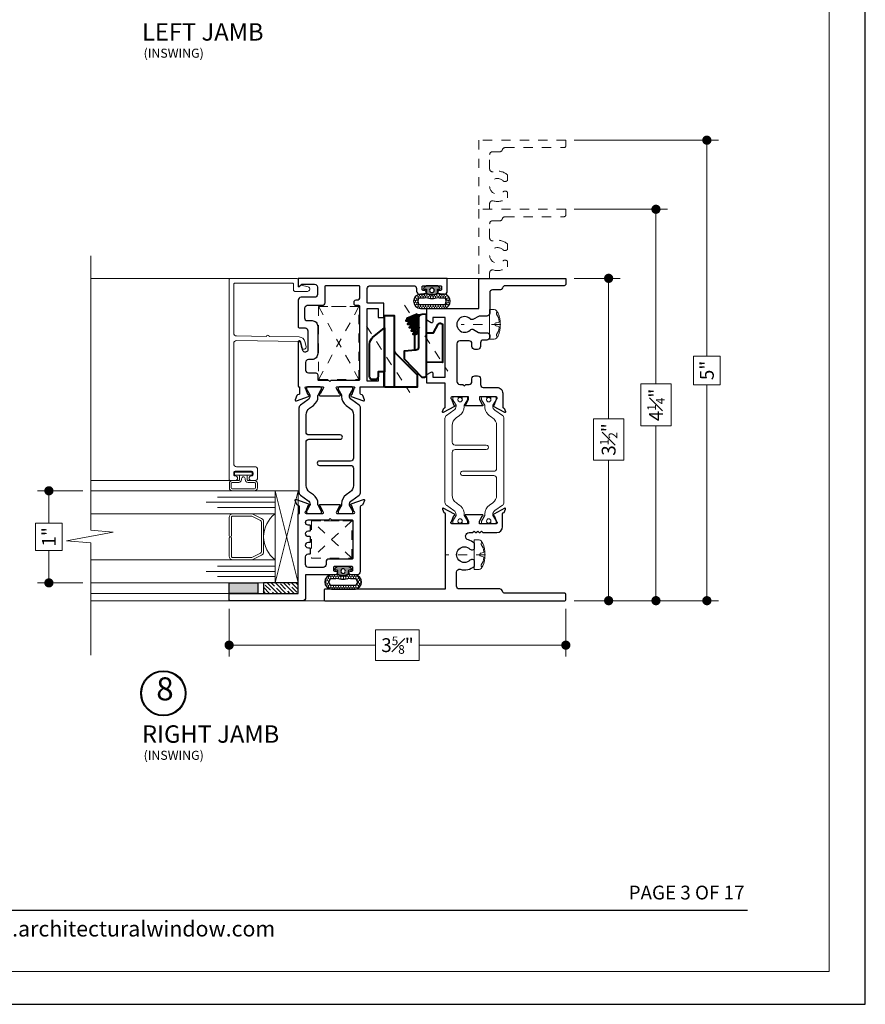
# Model space of a CAD drawing. Extents: x -10.4 to 80.2, y -41.8 to 51.8.
# Drawn here: x 34.3 to 43.5, y 29.5 to 40.2 of the extents above; entities that cross this region are included whole.
import ezdxf
from ezdxf.enums import TextEntityAlignment as Align

# ---------------------------------------------------------------- set-up
doc = ezdxf.new("R2010")
doc.units = 0
doc.header["$LTSCALE"] = 0.01
doc.header["$MEASUREMENT"] = 0
doc.linetypes.add('CENTER', pattern=[2, 1.25, -0.25, 0.25, -0.25])
doc.linetypes.add('HIDDEN', pattern=[0.375, 0.25, -0.125])
doc.layers.get('0').update_dxf_attribs({"linetype": 'CONTINUOUS', "lineweight": 20})
doc.layers.get('DEFPOINTS').update_dxf_attribs({"linetype": 'CONTINUOUS'})
for name, color, linetype, lineweight in [('Brakeline', 124, 'CONTINUOUS', 15), ('CL', 1, 'CENTER', 9), ('Const Lines', 102, 'CONTINUOUS', 5), ('DIM', 171, 'CONTINUOUS', 9), ('Ext', 7, 'CONTINUOUS', 30), ('Ext-1', 7, 'CONTINUOUS', 20), ('Fasteners', 1, 'CONTINUOUS', 9), ('Glass', 1, 'CONTINUOUS', 0), ('Hardware', 4, 'CONTINUOUS', 9), ('Setting Blocks', 80, 'CONTINUOUS', 5), ('SPACER', 151, 'CONTINUOUS', 0), ('TBAR', 5, 'CONTINUOUS', 15), ('WSTP', 1, 'CONTINUOUS', 5)]:
    doc.layers.add(name, color=color, linetype=linetype, lineweight=lineweight)
for name, color, linetype in [('FRAME', 7, 'CONTINUOUS'), ('SEALS', 255, 'CONTINUOUS'), ('SILICONE', 5, 'CONTINUOUS'), ('TAPE', 3, 'CONTINUOUS'), ('TEXT', 10, 'CONTINUOUS'), ('THERMAL', 5, 'CONTINUOUS'), ('Title Block', 7, 'CONTINUOUS')]:
    doc.layers.add(name, color=color, linetype=linetype)
doc.layers.add('VP', color=4, linetype='CONTINUOUS', lineweight=20, plot=False)
doc.styles.add('ROMAND', font='arial.ttf', dxfattribs={"height": 0.09})
doc.styles.get("Standard").update_dxf_attribs({"font": 'arial.ttf'})
doc.dimstyles.new('AWMC', dxfattribs={"dimscale": 0, "dimtxt": 0.15, "dimasz": 0.1, "dimexe": 0.125, "dimexo": 0.09, "dimgap": -0.07, "dimtad": 0, "dimdec": 4, "dimzin": 0, "dimdsep": 46, "dimlunit": 4, "dimtxsty": 'Standard', "dimblk": 'DOT', "dimcen": 0.045, "dimclrd": 256, "dimclre": 256, "dimclrt": 7, "dimadec": 0, "dimazin": 0, "dimtfac": 0.625, "dimtdec": 4, "dimtofl": 0, "dimtmove": 0, "dimatfit": 1, "dimldrblk": 'CLOSEDBLANK', "dimfxl": 1, "dimfrac": 1, "dimtolj": 1, "dimtzin": 0, "dimlwd": 9, "dimlwe": 9, "dimarcsym": 0})

# ---------------------------------------------------------------- blocks, each defined once
blk = doc.blocks.new('FAST-1')
at = {"layer": 'Fasteners', "color": 1, "linetype": 'CENTER', "lineweight": 0, "ltscale": 0.375}
blk.add_line((0.229, 0), (-0.202, 0), dxfattribs=at)
at = {"layer": 'Fasteners'}
blk.add_line((0.181, 0.017), (0.204, 0.022), dxfattribs=at)
blk.add_lwpolyline([(0.222, 0), (0.222, 0), (0.222, 0), (0.222, 0.033, 0.166572), (0.182, 0.149, 0.145745), (0.158, 0.161), (0.107, 0.161), (0.107, -0.161), (0.158, -0.161, 0.145745), (0.182, -0.149, 0.166572), (0.222, -0.033), (0.222, 0)], format="xyb", close=True, dxfattribs=at)
blk.add_lwpolyline([(0.164, 0, 0.414214), (0.181, -0.017), (0.204, -0.022, -0.388266), (0.212, -0.033, -0.134042), (0.182, -0.11, 0.457735), (0.193, -0.134)], format="xyb", dxfattribs=at)
for centre, radius, start, end in [((0.198, 0.117), 0.0172, 106.0895, 204.4704), ((0.055, 0.018), 0.157, 5.5395, 36.0776), ((0.181, 0), 0.0172, 90, 180), ((0.202, 0.032), 0.01, 280.6616, 5.5395)]:
    blk.add_arc(centre, radius, start, end, dxfattribs=at)
blk = doc.blocks.new('S-93262')
at = {"layer": 'Ext'}
blk.add_lwpolyline([(-0.125, -0.719), (-0.125, -0.796, -0.414214), (-0.156, -0.827), (-0.379, -0.827, 0.414214), (-0.41, -0.858), (-0.41, -0.934, -0.131652), (-0.414, -0.95), (-0.444, -1.001, 0.337022), (-0.439, -1.039, -2.384719), (-0.561, -1.039, 0.337022), (-0.556, -1.001), (-0.586, -0.95, -0.131652), (-0.59, -0.934), (-0.59, -0.858, 0.414214), (-0.621, -0.827), (-0.639, -0.827, 0.414214), (-0.67, -0.858), (-0.67, -0.896, -0.414214), (-0.701, -0.927), (-0.74, -0.927, 0.414214), (-0.771, -0.958), (-0.771, -0.989, 0.414214), (-0.74, -1.02), (-0.709, -1.02, -0.414214), (-0.678, -1.051), (-0.678, -1.152, -0.414214), (-0.709, -1.183), (-1.12, -1.183, -0.414214), (-1.151, -1.152), (-1.151, -1.117), (-1.166, -1.102), (-1.151, -1.087), (-1.151, -1.051, -0.414214), (-1.12, -1.02), (-1.089, -1.02, 0.414214), (-1.058, -0.989), (-1.058, -0.958, 0.414214), (-1.089, -0.927), (-1.153, -0.927, -0.414214), (-1.184, -0.896), (-1.184, -0.748, 0.415839), (-1.246, -0.686), (-1.397, -0.686, -0.414214), (-1.408, -0.674), (-1.408, -0.669), (-1.446, -0.655, 0.493145), (-1.457, -0.662), (-1.392, -0.784, 0.956551), (-1.378, -0.778), (-1.31, -0.753, -0.843039), (-1.287, -0.757), (-1.287, -0.938), (-1.316, -0.938), (-1.369, -0.907, 1), (-1.385, -0.907), (-1.385, -1.086, 1), (-1.369, -1.086), (-1.316, -1.056), (-1.287, -1.056), (-1.287, -1.237, -0.843039), (-1.31, -1.241), (-1.378, -1.216, 0.956551), (-1.392, -1.21), (-1.457, -1.332, 0.493145), (-1.446, -1.339), (-1.408, -1.325), (-1.408, -1.323, -0.414214), (-1.397, -1.311), (-1.136, -1.311), (-1.136, -1.508), (-1.044, -1.508), (-1.017, -1.461, 0.57735), (-1.025, -1.446), (-1.074, -1.446), (-1.074, -1.311), (-0.424, -1.311), (-0.424, -1.446), (-0.473, -1.446, 0.57735), (-0.482, -1.461), (-0.455, -1.508), (-0.327, -1.508), (-0.327, -0.946), (0, -0.946), (0, 0), (-0.06, 0, 0.414214), (-0.08, -0.02), (-0.08, -0.659, -0.335013), (-0.103, -0.689, 0.335013)], format="xyb", close=True, dxfattribs=at)
blk = doc.blocks.new('SASH BULB SEAL')
at = {"layer": 'SEALS', "lineweight": 5}
h = blk.add_hatch(dxfattribs=at)
h.set_pattern_fill('HONEY', color=256, scale=0.125)
h.set_pattern_definition([(0, (-0.246689, -0.199173), (0.0234375, 0.01353165), [0.015625, -0.03125]), (120, (-0.246689, -0.199173), (-0.0234375, 0.01353165), [0.015625, -0.03125]), (60, (-0.246689, -0.199173), (5e-18, 0.0270633), [-0.03125, 0.015625])])
h.paths.add_polyline_path([(-0.09, 0.136, 0.804832), (-0.247, 0.136), (-0.247, -0.126, 0.937247), (-0.09, -0.126), (-0.09, -0.094, -0.05269), (-0.089, -0.089), (-0.083, -0.06), (-0.086, -0.06, -0.233924), (-0.086, 0.06), (-0.083, 0.06), (-0.089, 0.089, -0.05269), (-0.09, 0.094)])
h.paths.add_polyline_path([(-0.135, 0.094, 0.05269), (-0.133, 0.079), (-0.13, 0.065, 0.185661), (-0.13, -0.065), (-0.133, -0.08, 0.05269), (-0.135, -0.094), (-0.135, -0.142, -0.367271), (-0.202, -0.142), (-0.202, 0.142, -0.367271), (-0.135, 0.142)], flags=16)
at = {"layer": 'SEALS'}
h = blk.add_hatch(dxfattribs=at)
h.set_pattern_fill('DOTS', color=256, scale=0.088)
h.set_pattern_definition([(0, (-340.3778605, -82.001197), (0.00275, 0.0055), [0, -0.0055])])
edge = h.paths.add_edge_path()
edge.add_line((-0.086, 0.06), (-0.043, 0.06))
edge.add_arc((-0.043, 0.065), 0.005, 270, 355.4741)
edge.add_line((-0.038, 0.065), (-0.037, 0.083))
edge.add_arc((-0.029, 0.082), 0.008, 36.0274, 175.7661, ccw=False)
edge.add_line((-0.023, 0.087), (-0.002, 0.064))
edge.add_arc((-0.01, 0.058), 0.01, 0, 36.0274, ccw=False)
edge.add_line((0, 0.058), (0, -0.058))
edge.add_arc((-0.01, -0.058), 0.01, 317.9536, 360, ccw=False)
edge.add_line((-0.003, -0.065), (-0.023, -0.087))
edge.add_arc((-0.029, -0.082), 0.008, 184.2339, 323.9726, ccw=False)
edge.add_line((-0.037, -0.083), (-0.038, -0.065))
edge.add_arc((-0.043, -0.065), 0.005, 4.5259, 90)
edge.add_line((-0.043, -0.06), (-0.086, -0.06))
edge.add_arc((0.035, 0), 0.135, 153.6677, 206.3323, ccw=False)
edge = h.paths.add_edge_path(flags=16)
edge.add_arc((-0.05, 0), 0.025, 0, 360, ccw=False)
for points in [[(-0.089, -0.089, 0.05269), (-0.09, -0.094), (-0.09, -0.126, -0.937247), (-0.247, -0.126), (-0.247, 0.136, -0.804832), (-0.09, 0.136), (-0.09, 0.094, 0.05269), (-0.089, 0.089), (-0.083, 0.06, 0.233924), (-0.083, -0.06)], [(-0.133, -0.08, 0.05269), (-0.135, -0.094), (-0.135, -0.142, -0.367271), (-0.202, -0.142), (-0.202, 0.142, -0.367271), (-0.135, 0.142), (-0.135, 0.094, 0.05269), (-0.133, 0.079), (-0.13, 0.065, 0.185661), (-0.13, -0.065)], [(-0.086, 0.06), (-0.043, 0.06, 0.391262), (-0.038, 0.065), (-0.037, 0.083, -0.69851), (-0.023, 0.087), (-0.002, 0.064, -0.158507), (0, 0.058), (0, -0.058, -0.185548), (-0.003, -0.065), (-0.023, -0.087, -0.69851), (-0.037, -0.083), (-0.038, -0.065, 0.391262), (-0.043, -0.06), (-0.086, -0.06, -0.233924)]]:
    blk.add_lwpolyline(points, format="xyb", close=True, dxfattribs=at)
blk.add_circle((-0.05, 0), 0.025, dxfattribs=at)
blk = doc.blocks.new('THERMAL-1')
at = {"layer": 'THERMAL'}
blk.add_lwpolyline([(0, 0.068), (0, 0.068, -0.414214), (0, 0.068), (0, -0.068, -0.414213), (-0.012, -0.08), (-0.027, -0.08, -0.131653), (-0.031, -0.079), (-0.091, -0.044, 0.131652), (-0.095, -0.043), (-0.107, -0.043, -0.244698), (-0.203, 0.007), (-0.232, 0.048, 0.244698), (-0.305, 0.086), (-0.776, 0.086, 0.414214), (-0.807, 0.055), (-0.807, -0.284, -1), (-0.854, -0.284), (-0.854, 0.055, 0.414214), (-0.885, 0.086), (-1.073, 0.086, 0.244698), (-1.146, 0.048), (-1.175, 0.007, -0.244698), (-1.271, -0.043), (-1.283, -0.043, 0.131652), (-1.287, -0.044), (-1.347, -0.079, -0.131653), (-1.351, -0.08), (-1.366, -0.08, -0.414213), (-1.378, -0.068), (-1.378, 0.068, -0.414214), (-1.378, 0.068), (-1.378, 0.068, 1.792244), (-1.378, 0.068), (-1.378, 0.068, -0.414214), (-1.378, 0.068), (-1.378, 0.068, -0.414214), (-1.366, 0.08), (-1.351, 0.08, -0.131653), (-1.347, 0.079), (-1.288, 0.045, 0.104532), (-1.285, 0.044, 0.27324), (-1.234, 0.067), (-1.177, 0.148, -0.244698), (-1.145, 0.164), (-0.233, 0.164, -0.244698), (-0.201, 0.148), (-0.144, 0.067, 0.244698), (-0.099, 0.043), (-0.095, 0.043, 0.131653), (-0.091, 0.044), (-0.031, 0.079, -0.131653), (-0.027, 0.08), (-0.012, 0.08, -0.414214), (0, 0.068), (0, 0.068, -0.414214), (0, 0.068), (0, 0.068)], format="xyb", dxfattribs=at)
blk = doc.blocks.new('3400i.SASH.PICI')
at = {"layer": 'Ext'}
for points in [[(-1.199, 0.606), (-1.261, 0.584, 0.270495), (-1.266, 0.577, -0.771106), (-1.282, 0.576), (-1.33, 0.708, -0.63707), (-1.319, 0.719), (-1.273, 0.702, -0.221695), (-1.266, 0.695), (-1.261, 0.681, 0.315299), (-1.25, 0.673), (-1.183, 0.673, 0.414214), (-1.177, 0.679), (-1.177, 0.93), (-1.016, 0.93), (-1.016, 0.87), (-1.115, 0.87), (-1.115, 0.75), (-0.328, 0.75), (-0.328, 0.87), (-0.426, 0.87), (-0.426, 0.93), (-0.269, 0.93), (-0.269, 0.756, 0.414214), (-0.263, 0.75), (-0.111, 0.75, 0.414214), (-0.08, 0.781), (-0.08, 1.254, 0.414214), (-0.111, 1.285), (-0.139, 1.285, -0.414214), (-0.17, 1.316), (-0.17, 1.37, -1), (-0.13, 1.37), (-0.13, 1.357, 0.414214), (-0.12, 1.347), (-0.09, 1.347, 0.414214), (-0.08, 1.357), (-0.08, 1.547, 0.414214), (-0.09, 1.557), (-0.12, 1.557, 0.414214), (-0.13, 1.547), (-0.13, 1.535, -1), (-0.17, 1.535), (-0.17, 1.588, -0.414214), (-0.139, 1.619), (-0.01, 1.619, -0.414214), (0, 1.609), (0, 0), (-0.082, 0, -0.668179), (-0.087, 0.014), (-0.063, 0.038), (-0.063, 0.178, 0.414214), (-0.094, 0.209), (-0.174, 0.209, 0.414214), (-0.205, 0.178), (-0.205, 0.031, -0.414214), (-0.236, 0), (-0.523, 0, -0.414214), (-0.538, 0.015), (-0.538, 0.074, 0.414214), (-0.569, 0.105), (-0.775, 0.105, 0.339454), (-0.799, 0.086), (-0.8, 0.08, 0.414214), (-0.783, 0.05), (-0.686, 0.024, -0.876976), (-0.689, 0), (-1.17, 0, -0.460212), (-1.176, 0.007, 0.460212), (-1.183, 0.015), (-1.25, 0.015, 0.315299), (-1.261, 0.007), (-1.266, -0.007, -0.221695), (-1.273, -0.014), (-1.319, -0.031, -0.63707), (-1.33, -0.02), (-1.282, 0.112, -0.771106), (-1.266, 0.111, 0.270495), (-1.261, 0.104), (-1.199, 0.082, 0.843039), (-1.176, 0.086), (-1.176, 0.263, 0.57735), (-1.194, 0.273), (-1.255, 0.238, 0.182676), (-1.258, 0.234, -0.849635), (-1.274, 0.236), (-1.274, 0.452, -0.849635), (-1.258, 0.454, 0.182676), (-1.255, 0.45), (-1.194, 0.415, 0.57735), (-1.176, 0.425), (-1.176, 0.602, 0.843039)], [(-2.53, 0.606), (-2.469, 0.584, -0.270495), (-2.464, 0.577, 0.771106), (-2.448, 0.576), (-2.4, 0.708, 0.63707), (-2.41, 0.719), (-2.456, 0.702, 0.221695), (-2.464, 0.695), (-2.469, 0.681, -0.315299), (-2.48, 0.673), (-3.187, 0.673, 0.414214), (-3.218, 0.642), (-3.218, 0.57, 1), (-3.178, 0.57), (-3.178, 0.583, -0.414214), (-3.168, 0.593), (-3.138, 0.593, -0.414214), (-3.128, 0.583), (-3.128, 0.393, -0.414214), (-3.138, 0.383), (-3.168, 0.383, -0.414214), (-3.178, 0.393), (-3.178, 0.405, 1), (-3.218, 0.405), (-3.218, 0.08), (-3.469, 0.08, 0.414214), (-3.5, 0.049), (-3.5, -0.74, 0.414214), (-3.49, -0.75), (-3.43, -0.75, 0.414214), (-3.42, -0.74), (-3.42, -0.01, -0.414214), (-3.41, 0), (-2.561, 0, 0.414214), (-2.554, 0.007), (-2.554, 0.008, -0.414214), (-2.547, 0.015), (-2.48, 0.015, -0.315299), (-2.469, 0.007), (-2.464, -0.007, 0.221695), (-2.456, -0.014), (-2.41, -0.031, 0.63707), (-2.4, -0.02), (-2.448, 0.112, 0.771106), (-2.464, 0.111, -0.270495), (-2.469, 0.104), (-2.53, 0.082, -0.843039), (-2.554, 0.086), (-2.554, 0.263, -0.57735), (-2.536, 0.273), (-2.475, 0.238, -0.182676), (-2.471, 0.234, 0.849635), (-2.456, 0.236), (-2.456, 0.452, 0.849635), (-2.471, 0.454, -0.182676), (-2.475, 0.45), (-2.536, 0.415, -0.57735), (-2.554, 0.425), (-2.554, 0.602, -0.843039)], [(-0.203, 0.67), (-0.09, 0.67, -0.414214), (-0.08, 0.66), (-0.08, 0.299, -0.414214), (-0.09, 0.289), (-0.265, 0.289, 0.414214), (-0.296, 0.258), (-0.296, 0.099, -0.359532), (-0.336, 0.068), (-0.427, 0.068, -0.414214), (-0.458, 0.099), (-0.458, 0.15, 0.414214), (-0.52, 0.212), (-0.819, 0.212, 0.414214), (-0.881, 0.15), (-0.881, 0.111, -0.414214), (-0.912, 0.08), (-0.995, 0.08, -0.414214), (-1.026, 0.111), (-1.026, 0.192, 0.414214), (-1.046, 0.212), (-1.096, 0.212, -0.414214), (-1.106, 0.222), (-1.106, 0.329), (-1.121, 0.344), (-1.106, 0.359), (-1.106, 0.66, -0.414214), (-1.096, 0.67), (-0.306, 0.67, -0.414214), (-0.296, 0.66), (-0.296, 0.628, 0.414214), (-0.276, 0.608), (-0.254, 0.608, 0.414214), (-0.234, 0.628), (-0.234, 0.639, -0.414214)], [(-3.038, 0.593, 0.414214), (-3.048, 0.583), (-3.048, 0.334, -0.414214), (-3.079, 0.303), (-3.107, 0.303, 0.414214), (-3.138, 0.272), (-3.138, 0.111, 0.414214), (-3.107, 0.08), (-3.022, 0.08, 0.414214), (-2.991, 0.111), (-2.991, 0.125, -0.414214), (-2.981, 0.135), (-2.939, 0.135, -0.414214), (-2.929, 0.125), (-2.929, 0.111, 1), (-2.866, 0.111), (-2.866, 0.125, -0.414214), (-2.856, 0.135), (-2.814, 0.135, -0.414214), (-2.804, 0.125), (-2.804, 0.111, 1), (-2.741, 0.111), (-2.741, 0.125, -0.414214), (-2.731, 0.135), (-2.689, 0.135, -0.414214), (-2.679, 0.125), (-2.679, 0.108, 1), (-2.622, 0.108), (-2.622, 0.331), (-2.607, 0.346), (-2.622, 0.361), (-2.622, 0.583, 0.414214), (-2.632, 0.593)]]:
    blk.add_lwpolyline(points, format="xyb", close=True, dxfattribs=at)
at = {"layer": 'Setting Blocks', "linetype": 'HIDDEN'}
for points in [[(-1.097, 0.66), (-0.307, 0.66), (-0.307, 0.222), (-1.097, 0.222), (-1.097, 0.66), (-0.307, 0.222), (-0.307, 0.66), (-1.097, 0.222)], [(-3.039, 0.583), (-2.632, 0.583), (-2.632, 0.145), (-3.039, 0.145), (-3.039, 0.583), (-2.632, 0.145), (-2.632, 0.583), (-3.039, 0.145)]]:
    blk.add_lwpolyline(points, dxfattribs=at)
at = {"layer": 'THERMAL'}
blk.add_blockref('THERMAL-1', (-1.176, 0.514), dxfattribs=at)
at = {"layer": 'THERMAL', "rotation": 180}
blk.add_blockref('THERMAL-1', (-2.554, 0.172), dxfattribs=at)
blk = doc.blocks.new('1IG')
at = {"layer": 'Glass'}
for points in [[(0.25, -2), (0.25, 0), (0.182, 0), (0.182, -0.625), (0.182, 0), (0.125, 0), (0.125, -0.75), (0.125, 0), (0.068, 0), (0.068, -0.625), (0.068, 0), (0, 0), (0, -2)], [(0.75, -2), (0.75, 0), (0.818, 0), (0.818, -0.625), (0.818, 0), (0.875, 0), (0.875, -0.75), (0.875, 0), (0.932, 0), (0.932, -0.625), (0.932, 0), (1, 0), (1, -2)]]:
    blk.add_lwpolyline(points, dxfattribs=at)
blk.add_lwpolyline([(0.25, -0.244), (0.25, 0, 0.499994), (0.75, 0), (0.75, -0.257, 0.060677), (0.749, -0.25), (0.699, -0.147, 0.289936), (0.663, -0.125), (0.337, -0.125, 0.284945), (0.301, -0.147), (0.254, -0.242, 0.10474), (0.25, -0.258)], format="xyb", close=True, dxfattribs=at)
at = {"layer": 'SPACER'}
blk.add_lwpolyline([(0.487, -0.475), (0.29, -0.475, -0.414214), (0.275, -0.46), (0.275, -0.26, -0.115622), (0.277, -0.253), (0.323, -0.158, -0.284945), (0.337, -0.15), (0.663, -0.15, -0.284945), (0.677, -0.158), (0.723, -0.253, -0.115622), (0.725, -0.26), (0.725, -0.46, -0.414214), (0.71, -0.475), (0.512, -0.475, 1), (0.512, -0.5), (0.71, -0.5, 0.414214), (0.75, -0.46), (0.75, -0.259, 0.057583), (0.749, -0.25), (0.699, -0.147, 0.284945), (0.663, -0.125), (0.337, -0.125, 0.284945), (0.301, -0.147), (0.254, -0.242, 0.115622), (0.25, -0.259), (0.25, -0.46, 0.414214), (0.29, -0.5), (0.487, -0.5, 1)], format="xyb", close=True, dxfattribs=at)
blk = doc.blocks.new('S-93577')
at = {"layer": 'Ext-1'}
blk.add_lwpolyline([(-2.164, -0.44), (-2.076, -0.44, -0.414214), (-2.045, -0.471), (-2.045, -0.669, 0.414214), (-2.014, -0.7), (-0.706, -0.7, 0.419335), (-0.675, -0.668), (-0.686, 0.01, 0.339454), (-0.698, 0.024), (-0.751, 0.038, -1), (-0.739, 0.086), (-0.686, 0.073, -0.339454), (-0.636, 0.011), (-0.631, -0.314, -1), (-0.63, -0.344), (-0.625, -0.67, 0.409111), (-0.594, -0.7), (-0.066, -0.7, 0.414214), (-0.051, -0.685), (-0.051, -0.065, 0.414214), (-0.066, -0.05), (-0.126, -0.05, -0.414214), (-0.141, -0.035), (-0.141, 0.101, -0.876976), (-0.092, 0.108), (-0.072, 0.034, -0.267949), (-0.074, 0.027), (-0.091, 0.01), (-0.091, 0), (-0.016, 0, -0.414214), (-0.001, -0.015), (-0.001, -0.735, -0.414214), (-0.016, -0.75), (-2.18, -0.75, -0.414214), (-2.195, -0.735), (-2.195, -0.682, -1), (-2.145, -0.682), (-2.145, -0.685, 0.414214), (-2.13, -0.7), (-2.11, -0.7, 0.414214), (-2.095, -0.685), (-2.095, -0.505, 0.414214), (-2.11, -0.49), (-2.13, -0.49, 0.414214), (-2.145, -0.505), (-2.145, -0.507, -1), (-2.195, -0.507), (-2.195, -0.471, -0.414214)], format="xyb", close=True, dxfattribs=at)
blk = doc.blocks.new('_Dot')
at = {"color": 0, "linetype": 'ByBlock', "lineweight": -2}
blk.add_line((-0.5, 0), (-1, 0), dxfattribs=at)
at = {"color": 0, "linetype": 'ByBlock', "const_width": 0.5}
blk.add_lwpolyline([(-0.25, 0, 1), (0.25, 0, 1)], format="xyb", close=True, dxfattribs=at)
blk = doc.blocks.new('*D73')
at = {"layer": 'DEFPOINTS', "color": 0, "ltscale": 0.5, "transparency": 16777216}
for p in [(36.584, 33.918), (40.24, 33.918), (36.584, 33.435)]:
    blk.add_point(p, dxfattribs=at)
at = {"layer": 'DIM', "lineweight": 9, "ltscale": 0.5, "transparency": 16777216}
for p, q in [((36.584, 33.828), (36.584, 33.31)), ((40.24, 33.828), (40.24, 33.31)), ((38.649, 33.601), (38.175, 33.601)), ((38.175, 33.601), (38.175, 33.269)), ((38.649, 33.269), (38.649, 33.601)), ((36.684, 33.435), (38.175, 33.435)), ((40.14, 33.435), (38.649, 33.435)), ((38.175, 33.269), (38.649, 33.269))]:
    blk.add_line(p, q, dxfattribs=at)
at = {"layer": 'DIM', "lineweight": 9, "ltscale": 0.5, "transparency": 16777216, "xscale": 0.1, "yscale": 0.1, "zscale": 0.1, "rotation": 180}
blk.add_blockref('_Dot', (36.584, 33.435), dxfattribs=at)
at = {"layer": 'DIM', "lineweight": 9, "ltscale": 0.5, "transparency": 16777216, "xscale": 0.1, "yscale": 0.1, "zscale": 0.1}
blk.add_blockref('_Dot', (40.24, 33.435), dxfattribs=at)
at = {"layer": 'DIM', "color": 7, "ltscale": 0.5, "transparency": 16777216, "insert": (38.412, 33.435), "char_height": 0.15, "attachment_point": 5}
blk.add_mtext('\\A1;3{\\H0.625x;\\S5#8;}"', dxfattribs=at)
blk = doc.blocks.new('_ClosedBlank')
at = {"layer": 'DIM', "color": 0, "lineweight": -2}
for p, q in [((-1, 0.17), (0, 0)), ((-1, 0.17), (-1, -0.17)), ((0, 0), (-1, -0.17))]:
    blk.add_line(p, q, dxfattribs=at)
blk = doc.blocks.new('*D74')
at = {"layer": 'DEFPOINTS', "color": 0, "ltscale": 0.5, "transparency": 16777216}
for p in [(40.24, 37.418), (40.24, 33.918), (40.705, 33.918)]:
    blk.add_point(p, dxfattribs=at)
at = {"layer": 'DIM', "lineweight": 9, "ltscale": 0.5, "transparency": 16777216}
for p, q in [((40.33, 37.418), (40.83, 37.418)), ((40.705, 37.318), (40.705, 35.891)), ((40.871, 35.891), (40.54, 35.891)), ((40.54, 35.891), (40.54, 35.445)), ((40.871, 35.445), (40.871, 35.891)), ((40.54, 35.445), (40.871, 35.445)), ((40.705, 34.018), (40.705, 35.445)), ((40.33, 33.918), (40.83, 33.918))]:
    blk.add_line(p, q, dxfattribs=at)
at = {"layer": 'DIM', "lineweight": 9, "ltscale": 0.5, "transparency": 16777216, "xscale": 0.1, "yscale": 0.1, "zscale": 0.1}
for p, rotation in [((40.705, 37.418), 90), ((40.705, 33.918), 270)]:
    blk.add_blockref('_Dot', p, dxfattribs=dict(at, rotation=rotation))
at = {"layer": 'DIM', "color": 7, "ltscale": 0.5, "transparency": 16777216, "insert": (40.705, 35.668), "char_height": 0.15, "attachment_point": 5, "rotation": 90}
blk.add_mtext('\\A1;3{\\H0.625x;\\S1#2;}"', dxfattribs=at)
blk = doc.blocks.new('*D75')
at = {"layer": 'DEFPOINTS', "color": 0, "ltscale": 0.5, "transparency": 16777216}
for p in [(40.24, 38.168), (41.219, 38.168), (40.24, 33.918)]:
    blk.add_point(p, dxfattribs=at)
at = {"layer": 'DIM', "lineweight": 9, "ltscale": 0.5, "transparency": 16777216}
for p, q in [((40.33, 38.168), (41.344, 38.168)), ((41.219, 38.068), (41.219, 36.271)), ((41.383, 36.271), (41.055, 36.271)), ((41.055, 36.271), (41.055, 35.815)), ((41.383, 35.815), (41.383, 36.271)), ((41.055, 35.815), (41.383, 35.815)), ((41.219, 34.018), (41.219, 35.815)), ((40.33, 33.918), (41.344, 33.918))]:
    blk.add_line(p, q, dxfattribs=at)
at = {"layer": 'DIM', "lineweight": 9, "ltscale": 0.5, "transparency": 16777216, "xscale": 0.1, "yscale": 0.1, "zscale": 0.1}
for p, rotation in [((41.219, 38.168), 90), ((41.219, 33.918), 270)]:
    blk.add_blockref('_Dot', p, dxfattribs=dict(at, rotation=rotation))
at = {"layer": 'DIM', "color": 7, "ltscale": 0.5, "transparency": 16777216, "insert": (41.219, 36.043), "char_height": 0.15, "attachment_point": 5, "rotation": 90}
blk.add_mtext('\\A1;4{\\H0.625x;\\S1#4;}"', dxfattribs=at)
blk = doc.blocks.new('*D76')
at = {"layer": 'DEFPOINTS', "color": 0, "ltscale": 0.5, "transparency": 16777216}
for p in [(40.24, 38.918), (41.772, 38.918), (40.24, 33.918)]:
    blk.add_point(p, dxfattribs=at)
at = {"layer": 'DIM', "lineweight": 9, "ltscale": 0.5, "transparency": 16777216}
for p, q in [((40.33, 38.918), (41.897, 38.918)), ((41.772, 38.818), (41.772, 36.574)), ((41.918, 36.574), (41.626, 36.574)), ((41.626, 36.574), (41.626, 36.262)), ((41.918, 36.262), (41.918, 36.574)), ((41.626, 36.262), (41.918, 36.262)), ((41.772, 34.018), (41.772, 36.262)), ((40.33, 33.918), (41.897, 33.918))]:
    blk.add_line(p, q, dxfattribs=at)
at = {"layer": 'DIM', "lineweight": 9, "ltscale": 0.5, "transparency": 16777216, "xscale": 0.1, "yscale": 0.1, "zscale": 0.1}
for p, rotation in [((41.772, 38.918), 90), ((41.772, 33.918), 270)]:
    blk.add_blockref('_Dot', p, dxfattribs=dict(at, rotation=rotation))
at = {"layer": 'DIM', "color": 7, "ltscale": 0.5, "transparency": 16777216, "insert": (41.772, 36.418), "char_height": 0.15, "attachment_point": 5, "rotation": 90}
blk.add_mtext('\\A1;5"', dxfattribs=at)
blk = doc.blocks.new('SNUBBER')
at = {"layer": 'CL', "ltscale": 0.75}
for p, q in [((0.013, -0.244), (-0.705, 0.227)), ((-0.217, -0.658), (-0.935, -0.187))]:
    blk.add_line(p, q, dxfattribs=at)
at = {"layer": 'Const Lines', "lineweight": 40}
blk.add_line((-0.464, -0.358), (-0.877, -0.358), dxfattribs=at)
at = {"layer": 'Hardware'}
blk.add_line((-0.299, -0.092), (-0.306, -0.137), dxfattribs=at)
at = {"layer": 'Hardware', "lineweight": 40}
for p, q in [((-0.277, -0.092), (-0.303, -0.154)), ((-0.233, -0.092), (-0.267, -0.173)), ((-0.189, -0.092), (-0.231, -0.192)), ((-0.145, -0.092), (-0.195, -0.211)), ((-0.095, -0.077), (-0.159, -0.23)), ((-0.304, -0.137), (-0.478, -0.137))]:
    blk.add_line(p, q, dxfattribs=at)
for points in [[(-0.287, -0.005), (-0.287, 0.072), (-0.196, 0.12, 0.279458), (-0.184, 0.14), (-0.184, 0.147, 0.414214), (-0.207, 0.17), (-0.611, 0.17), (-0.607, -0.005)], [(-0.877, -0.463), (-0.101, -0.463), (-0.101, -0.358), (-0.464, -0.358, -0.198912), (-0.512, -0.338), (-0.744, -0.106), (-0.877, -0.106)], [(-0.769, -0.057), (-0.769, -0.027, -0.414214), (-0.747, -0.005), (-0.085, -0.005), (-0.089, -0.057, -0.414214), (-0.124, -0.092), (-0.448, -0.092, 0.414214), (-0.476, -0.12), (-0.487, -0.246), (-0.572, -0.246)], [(-0.711, -0.463), (-0.711, -0.53), (-0.764, -0.53, 0.414214), (-0.797, -0.563), (-0.797, -0.591, 0.414214), (-0.764, -0.624), (-0.41, -0.624, 0.224173), (-0.339, -0.59), (-0.234, -0.463)]]:
    blk.add_lwpolyline(points, format="xyb", close=True, dxfattribs=at)
for points in [[(-0.133, -0.22), (-0.141, -0.216), (-0.159, -0.23), (-0.161, -0.205), (-0.177, -0.196), (-0.195, -0.211), (-0.197, -0.186), (-0.213, -0.177), (-0.231, -0.192), (-0.233, -0.167), (-0.249, -0.158), (-0.267, -0.173), (-0.269, -0.148), (-0.285, -0.139), (-0.303, -0.154), (-0.305, -0.129), (-0.289, -0.092)], [(-0.245, -0.092), (-0.269, -0.148), (-0.285, -0.139), (-0.265, -0.092)], [(-0.201, -0.092), (-0.233, -0.167), (-0.249, -0.158), (-0.221, -0.092)], [(-0.158, -0.092), (-0.197, -0.186), (-0.213, -0.177), (-0.177, -0.092)], [(-0.114, -0.092), (-0.161, -0.205), (-0.177, -0.196), (-0.133, -0.091)], [(-0.086, -0.107), (-0.133, -0.22), (-0.141, -0.216), (-0.094, -0.103), (-0.086, -0.107)], [(-0.116, -0.091), (-0.114, -0.092), (-0.095, -0.077), (-0.094, -0.103), (-0.086, -0.108)]]:
    blk.add_lwpolyline(points, dxfattribs=at)
blk = doc.blocks.new('*D276')
at = {"layer": 'DEFPOINTS', "color": 0, "ltscale": 0.5, "transparency": 16777216}
for p in [(35.084, 35.111), (34.627, 34.111), (35.084, 34.111)]:
    blk.add_point(p, dxfattribs=at)
at = {"layer": 'DIM', "lineweight": 9, "ltscale": 0.5, "transparency": 16777216}
for p, q in [((34.994, 35.111), (34.502, 35.111)), ((34.627, 35.011), (34.627, 34.761)), ((34.772, 34.761), (34.482, 34.761)), ((34.482, 34.761), (34.482, 34.462)), ((34.772, 34.462), (34.772, 34.761)), ((34.482, 34.462), (34.772, 34.462)), ((34.627, 34.211), (34.627, 34.462)), ((34.994, 34.111), (34.502, 34.111))]:
    blk.add_line(p, q, dxfattribs=at)
at = {"layer": 'DIM', "lineweight": 9, "ltscale": 0.5, "transparency": 16777216, "xscale": 0.1, "yscale": 0.1, "zscale": 0.1}
for p, rotation in [((34.627, 35.111), 90), ((34.627, 34.111), 270)]:
    blk.add_blockref('_Dot', p, dxfattribs=dict(at, rotation=rotation))
at = {"layer": 'DIM', "color": 7, "ltscale": 0.5, "transparency": 16777216, "insert": (34.627, 34.611), "char_height": 0.15, "attachment_point": 5, "rotation": 90}
blk.add_mtext('\\A1;1"', dxfattribs=at)

msp = doc.modelspace()

# ---------------------------------------------------------------- hatches: boundary and pattern name
at = {"layer": 'SILICONE'}
h = msp.add_hatch(color=256, dxfattribs=at)
h.dxf.hatch_style = 1
h.paths.add_polyline_path([(36.89584, 34.11159), (36.89584, 33.9974), (36.58384, 33.9974), (36.58384, 34.11159)])
at = {"layer": 'TAPE'}
h = msp.add_hatch(dxfattribs=at)
h.set_pattern_fill('ANSI35', color=256, scale=0.25, angle=90)
h.set_pattern_definition([(135, (64.03486, 31.29284), (-0.04419417, -0.04419417), []), (135, (64.03486, 31.33703), (-0.04419417, -0.04419417), [0.078125, -0.015625, 0, -0.015625])])
h.paths.add_polyline_path([(37.33384, 33.9974), (37.33384, 34.11159), (36.95721, 34.11159), (36.95721, 33.9974)])

# ---------------------------------------------------------------- linework, layer by layer
at = {"layer": 'Brakeline'}
msp.add_lwpolyline([(35.084, 33.3257), (35.084, 34.5452), (34.81855, 34.5662), (35.32641, 34.66173), (35.084, 34.68273), (35.084, 37.66305)], dxfattribs=at)
at = {"layer": 'Const Lines'}
for p, q in [((36.65042, 37.41751), (35.084, 37.41751)), ((38.9434, 37.41751), (39.2944, 37.41751)), ((36.69508, 35.2219), (35.084, 35.2219)), ((36.69508, 33.99729), (35.084, 33.99729)), ((36.69508, 33.91751), (35.084, 33.91751)), ((37.64475, 33.91795), (36.67912, 33.91795)), ((37.65259, 33.91751), (37.38297, 33.91751))]:
    msp.add_line(p, q, dxfattribs=at)
at = {"layer": 'Ext', "linetype": 'HIDDEN', "lineweight": 15, "ltscale": 25}
for points in [[(39.41316, 38.16751), (39.41316, 38.22909, -0.49854032), (39.4527, 38.25889, 0.25222127), (39.6056, 38.29228), (39.6056, 38.35547), (39.59496, 38.36161, 0.33702214), (39.55773, 38.35688, -2.38471891), (39.55773, 38.47813, 0.33702214), (39.59496, 38.47339), (39.6056, 38.47954), (39.6056, 38.54272, 0.25222127), (39.4527, 38.57612, -0.49854032), (39.41316, 38.60592), (39.41316, 38.7615, -0.41421356), (39.44416, 38.7925), (39.52162, 38.7925, 0.33501282), (39.55143, 38.815, -0.33501282), (39.58124, 38.8375), (40.22045, 38.8375, 0.41421356), (40.24045, 38.8575), (40.24045, 38.9175), (39.2944, 38.9175), (39.2944, 38.16751)], [(39.41316, 37.41751), (39.41316, 37.47909, -0.49854032), (39.4527, 37.50889, 0.25222127), (39.6056, 37.54229), (39.6056, 37.60547), (39.59496, 37.61162, 0.33702214), (39.55773, 37.60688, -2.38471891), (39.55773, 37.72813, 0.33702214), (39.59496, 37.7234), (39.6056, 37.72954), (39.6056, 37.79273, 0.25222127), (39.4527, 37.82612, -0.49854032), (39.41316, 37.85592), (39.41316, 38.01151, -0.41421356), (39.44416, 38.04251), (39.52162, 38.04251, 0.33501282), (39.55143, 38.06501, -0.33501282), (39.58124, 38.08751), (40.22045, 38.08751, 0.41421356), (40.24045, 38.10751), (40.24045, 38.16751), (39.2944, 38.16751), (39.2944, 37.41751)]]:
    msp.add_lwpolyline(points, format="xyb", dxfattribs=at)
at = {"layer": 'FRAME'}
msp.add_lwpolyline([(39.55441, 34.7206), (39.55441, 34.86226, -0.41421356), (39.56623, 34.87407), (39.57161, 34.87407), (39.58544, 34.91206, 0.49314543), (39.57872, 34.9226), (39.45674, 34.85799, 0.95655085), (39.46277, 34.84346), (39.48749, 34.77555, -0.843039), (39.48355, 34.7526), (39.30245, 34.7526), (39.30245, 34.78213), (39.33303, 34.8351, 1), (39.33303, 34.85085), (39.15386, 34.85085, 1), (39.15386, 34.8351), (39.18445, 34.78213), (39.18445, 34.7526), (39.00334, 34.7526, -0.843039), (38.99941, 34.77555), (39.02413, 34.84346, 0.95655085), (39.03015, 34.85799), (38.90817, 34.9226, 0.49314543), (38.90146, 34.91206), (38.91529, 34.87407), (38.91745, 34.87407, -0.41421356), (38.92945, 34.86207), (38.92945, 34.04295), (37.62245, 34.04295, 0.41421356), (37.61545, 34.03595), (37.61545, 33.92495, 0.41421356), (37.62245, 33.91795), (40.23045, 33.91795, 0.41421356), (40.24045, 33.92795), (40.24045, 33.986, 0.41421356), (40.22845, 33.998), (39.58041, 33.998, -0.33964548), (39.55143, 34.02025, 0.32285168), (39.52245, 34.04551), (39.08445, 34.04551, -0.41421356), (39.05445, 34.07551), (39.05445, 34.22909, -0.49854032), (39.09399, 34.25889, 0.25222127), (39.2469, 34.29229), (39.2469, 34.35547), (39.23626, 34.36162, 0.33702214), (39.19903, 34.35688, -2.38471891), (39.19903, 34.47813, 0.33702214), (39.23626, 34.4734), (39.2469, 34.47954), (39.2469, 34.54273, 0.11268918), (39.18192, 34.57695, -0.84591304), (39.19221, 34.6586), (39.22845, 34.6586), (39.24345, 34.6736), (39.25845, 34.6586), (39.26845, 34.6586), (39.28345, 34.6736), (39.29845, 34.6586), (39.30845, 34.6586), (39.32345, 34.6736), (39.33845, 34.6586), (39.49241, 34.6586, 0.41421356)], format="xyb", close=True, dxfattribs=at)
at = {"layer": 'Setting Blocks'}
msp.add_lwpolyline([(37.33384, 34.11159), (37.08384, 34.11159), (37.08384, 35.11159), (37.33434, 35.11148), (37.33434, 34.11159), (37.08384, 35.11159), (37.33434, 35.11148), (37.0842, 34.11159)], dxfattribs=at)
at = {"layer": 'SILICONE'}
msp.add_lwpolyline([(36.89584, 34.11159), (36.89584, 33.9974), (36.58384, 33.9974), (36.58384, 34.11159)], close=True, dxfattribs=at)
at = {"layer": 'TAPE'}
msp.add_lwpolyline([(37.33384, 33.9974), (37.33384, 34.11159), (36.95721, 34.11159), (36.95721, 33.9974)], close=True, dxfattribs=at)
at = {"layer": 'TBAR'}
for points in [[(39.049, 36.03594, 0.13172835), (39.04794, 36.03988), (39.01364, 36.0993, -0.13165288), (39.01258, 36.10324), (39.01258, 36.11874, -0.41422352), (39.02439, 36.13055), (39.05982, 36.13055, -0.4142077), (39.07163, 36.11874), (39.07163, 36.11401, 1.80912711), (39.11297, 36.11401), (39.11297, 36.11874, -0.41421337), (39.12478, 36.13055), (39.16022, 36.13055, -0.41420836), (39.17203, 36.11874), (39.17203, 36.10324, -0.10113436), (39.1714, 36.10015), (39.13667, 36.03988, 0.1312259), (39.13561, 36.03594), (39.13561, 36.02392, -0.24469784), (39.08525, 35.92718, -0.00000032), (39.04865, 35.90155, 0.24469945), (39.00667, 35.82092, -0.0000014), (39.00667, 35.63843, 0.4142135), (39.03817, 35.60693), (39.37675, 35.60693, -1.00000031), (39.37675, 35.55969), (39.03817, 35.55969, 0.41421365), (39.00667, 35.52819), (39.00667, 35.06223, 0.25353616), (39.05152, 34.97959, -0.02377994), (39.10043, 34.94325, -0.22248202), (39.13561, 34.84721, 0.16045159), (39.13667, 34.84328), (39.17097, 34.78385, -0.13169303), (39.17203, 34.77992), (39.17203, 34.76441, -0.41420748), (39.16022, 34.7526), (39.12478, 34.7526, -0.41423193), (39.11297, 34.76441), (39.11297, 34.76914, 1.80917451), (39.07163, 34.76914), (39.07163, 34.76441, -0.41419601), (39.05982, 34.7526), (39.02439, 34.7526, -0.41422352), (39.01258, 34.76441), (39.01258, 34.77992, -0.13165288), (39.01364, 34.78385), (39.04794, 34.84328, 0.13172835), (39.049, 34.84721), (39.049, 34.85174, 0.12057222), (39.04277, 34.87719, 0.12056888), (39.02549, 34.89689), (38.94472, 34.95344, -0.24469661), (38.92793, 34.98569), (38.92793, 35.44158), (38.92793, 35.89746, -0.24469661), (38.94472, 35.92971), (39.02549, 35.98627, 0.12056888), (39.04277, 36.00596, 0.12057222), (39.049, 36.03142), (39.049, 36.03594)], [(39.44678, 34.84721, 0.13172835), (39.44783, 34.84328), (39.48214, 34.78385, -0.13165288), (39.4832, 34.77992), (39.4832, 34.76441, -0.41422352), (39.47139, 34.7526), (39.43595, 34.7526, -0.4142077), (39.42414, 34.76441), (39.42414, 34.76915, 1.80912711), (39.3828, 34.76915), (39.3828, 34.76441, -0.41421337), (39.37099, 34.7526), (39.33556, 34.7526, -0.41420836), (39.32375, 34.76441), (39.32375, 34.77992, -0.10113436), (39.32438, 34.78301), (39.35911, 34.84327, 0.1312259), (39.36017, 34.84721), (39.36017, 34.85923, -0.24469784), (39.41053, 34.95598, -0.00000032), (39.44713, 34.98161, 0.24469945), (39.4891, 35.06223, -0.0000014), (39.4891, 35.24473, 0.4142135), (39.45761, 35.27622), (39.11903, 35.27622, -1.00000031), (39.11903, 35.32347), (39.45761, 35.32347, 0.41421365), (39.4891, 35.35496), (39.4891, 35.82092, 0.25353616), (39.44425, 35.90356, -0.02377994), (39.39535, 35.93991, -0.22248202), (39.36017, 36.03594, 0.16045159), (39.35911, 36.03988), (39.3248, 36.0993, -0.13169303), (39.32375, 36.10324), (39.32375, 36.11874, -0.41420748), (39.33556, 36.13055), (39.37099, 36.13055, -0.41423193), (39.3828, 36.11874), (39.3828, 36.11401, 1.80917451), (39.42414, 36.11401), (39.42414, 36.11874, -0.41419601), (39.43595, 36.13055), (39.47139, 36.13055, -0.41422352), (39.4832, 36.11874), (39.4832, 36.10324, -0.13165288), (39.48214, 36.0993), (39.44783, 36.03988, 0.13172835), (39.44678, 36.03594), (39.44678, 36.03142, 0.12057222), (39.45301, 36.00596, 0.12056888), (39.47028, 35.98627), (39.55106, 35.92971, -0.24469661), (39.56784, 35.89746), (39.56784, 35.44158), (39.56784, 34.98569, -0.24469661), (39.55106, 34.95344), (39.47028, 34.89689, 0.12056888), (39.45301, 34.87719, 0.12057222), (39.44678, 34.85174), (39.44678, 34.84721)]]:
    msp.add_lwpolyline(points, format="xyb", dxfattribs=at)
at = {"layer": 'TBAR', "lineweight": 5}
for centre in [(39.0923, 36.10102), (39.40347, 36.10102), (39.0923, 34.78213), (39.40347, 34.78213)]:
    msp.add_circle(centre, 0.02319, dxfattribs=at)
at = {"layer": 'TEXT', "color": 1}
for radius in [0.24578, 0.23673]:
    msp.add_circle((35.8699, 32.91201), radius, dxfattribs=at)
at = {"layer": 'Title Block', "color": 7, "lineweight": 30}
msp.add_line((27.56232, 30.55624), (42.21232, 30.55624), dxfattribs=at)
at = {"layer": 'Title Block'}
msp.add_lwpolyline([(26.28227, 51.7967), (26.28227, 29.53511), (43.49237, 29.53511), (43.49237, 51.7967)], close=True, dxfattribs=at)
at = {"layer": 'VP', "color": 1}
msp.add_lwpolyline([(26.67449, 29.89206), (43.10015, 29.89206), (43.10015, 51.26534), (26.67449, 51.26534)], close=True, dxfattribs=at)
at = {"layer": 'WSTP'}
for points in [[(36.69773, 35.28221), (36.69773, 35.23221, -0.41421382), (36.68773, 35.22221), (36.61629, 35.22221, 0.41421356), (36.58629, 35.19221), (36.58629, 35.14179, 0.41421356), (36.61629, 35.11179), (36.86072, 35.11179, 0.41421416), (36.89072, 35.14179), (36.89072, 35.19221, 0.41421356), (36.86072, 35.22221), (36.78928, 35.22221, -0.41421382), (36.77928, 35.23221), (36.77928, 35.28221), (36.83311, 35.28221), (36.83311, 35.31221), (36.64391, 35.31221), (36.64391, 35.28221), (36.77928, 35.28221)], [(36.86072, 35.13179), (36.61629, 35.13179, -0.41421356), (36.60629, 35.14179), (36.60629, 35.19221, -0.41421356), (36.61629, 35.20221), (36.68773, 35.20221, 0.41421356), (36.71773, 35.23221, -0.25514568), (36.73273, 35.26321), (36.74428, 35.26321, -0.24279228), (36.75935, 35.23484, 0.43883164), (36.78928, 35.20221), (36.86072, 35.20221, -0.41421356), (36.87072, 35.19221), (36.87072, 35.14179, -0.41421356), (36.86072, 35.13179, 0.29999619)]]:
    msp.add_lwpolyline(points, format="xyb", dxfattribs=at)

# ---------------------------------------------------------------- block references
at = {"xscale": -1, "rotation": 270}
msp.add_blockref('1IG', (37.084, 34.11148), dxfattribs=at)
at = {"layer": 'Const Lines', "xscale": -1, "rotation": 270}
msp.add_blockref('S-93262', (40.24045, 37.41751), dxfattribs=at)
at = {"layer": 'Ext', "xscale": -1, "rotation": 270}
for name, p in [('S-93577', (37.33338, 37.41751)), ('3400i.SASH.PICI', (37.33397, 37.41751)), ('SASH BULB SEAL', (38.7864, 37.33751)), ('SNUBBER', (38.73257, 37.11478)), ('SASH BULB SEAL', (37.82197, 34.28923))]:
    msp.add_blockref(name, p, dxfattribs=at)
at = {"layer": 'Fasteners', "xscale": -1, "rotation": 180}
for p in [(39.30571, 36.91753), (39.13945, 34.41753), (39.13945, 34.41753)]:
    msp.add_blockref('FAST-1', p, dxfattribs=at)

# ---------------------------------------------------------------- texts
at = {"layer": 'TEXT', "color": 1}
for s, height, p in [('LEFT JAMB', 0.189063, (35.63763, 39.9993)), ('(INSWING)', 0.098309, (35.65549, 39.81375)), ('RIGHT JAMB', 0.189063, (35.63763, 32.37524)), ('(INSWING)', 0.098309, (35.65549, 32.18968))]:
    msp.add_text(s, height=height, dxfattribs=at).set_placement(p)
at = {"layer": 'TEXT', "color": 7, "style": 'ROMAND'}
msp.add_text('PAGE 3 OF 17', height=0.15, dxfattribs=at).set_placement((42.18068, 30.67345), align=Align.RIGHT)
at = {"layer": 'TEXT', "color": 1, "insert": (35.88727, 32.92799), "char_height": 0.25003, "attachment_point": 5}
msp.add_mtext('8', dxfattribs=at)
at = {"layer": 'Title Block', "color": 7, "style": 'ROMAND'}
msp.add_text('www.architecturalwindow.com', height=0.17, dxfattribs=at).set_placement((33.66995, 30.27127))

# ---------------------------------------------------------------- dimensions: what is measured, and where the dimension line sits
at = {"layer": 'DIM', "ltscale": 0.5}
for base, p1, p2, angle, override, picture, middle in [((41.771903, 38.917503), (40.240449, 33.917948), (40.240449, 38.917503), 90, {"dimscale": 1}, '*D76', (41.771903, 36.417725)), ((41.21861, 38.16795), (40.24045, 33.91795), (40.24045, 38.16795), 90, {"dimscale": 1}, '*D75', (41.21861, 36.04295)), ((40.70515, 33.91795), (40.24045, 37.41795), (40.24045, 33.91795), 90, {"dimscale": 1}, '*D74', (40.70515, 35.66795)), ((34.62716, 34.11148), (35.084, 35.11148), (35.084, 34.11148), 90, {"dimscale": 1}, '*D276', (34.62716, 34.61148)), ((36.58407, 33.43512), (40.24045, 33.91795), (36.58407, 33.91751), 180, {"dimscale": 1, "dimdec": 3}, '*D73', (38.41226, 33.43512))]:
    dim = msp.add_linear_dim(base=base, p1=p1, p2=p2, angle=angle, dimstyle='AWMC', override=override, dxfattribs=at)
    dim.commit()
    dim.dimension.update_dxf_attribs({"geometry": picture, "text_midpoint": middle})

doc.saveas('drawing.dxf')
